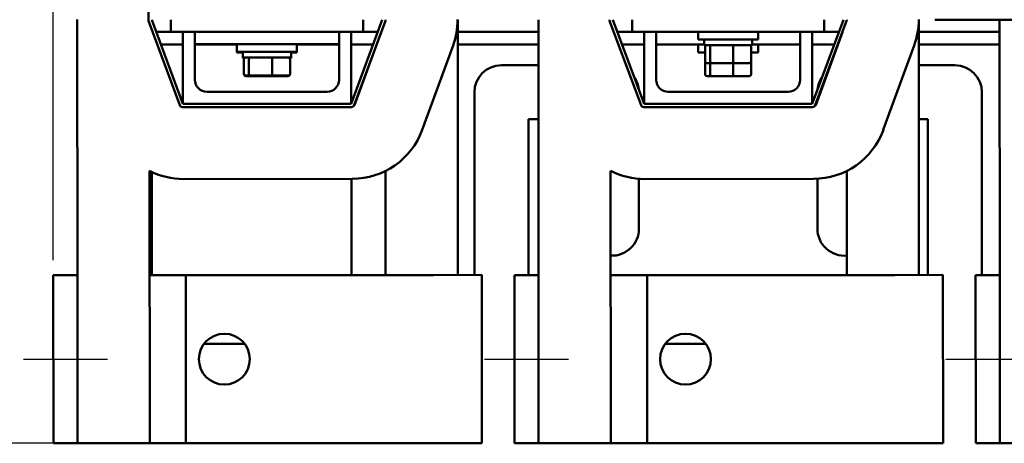
# Model space of a CAD drawing. Units: inches. Extents: x 1.2 to 53.8, y 0.6 to 41.9.
# Drawn here: x 6.7 to 16.9, y 29.3 to 33.7 of the extents above; entities that cross this region are included whole.
import ezdxf

# ---------------------------------------------------------------- set-up
doc = ezdxf.new("R2010")
doc.units = ezdxf.units.IN
doc.header["$LTSCALE"] = 2.5
doc.header["$MEASUREMENT"] = 0
for name, color, linetype, lineweight in [('Centerline (ANSI)', 7, 'Continuous', 25), ('Dimension (ANSI)', 7, 'Continuous', 25), ('Visible (ANSI)', 7, 'Continuous', 50)]:
    doc.layers.add(name, color=color, linetype=linetype, lineweight=lineweight)
doc.styles.add('Note Text (ANSI)', font='tahoma.ttf')
doc.dimstyles.new('Default (ANSI)', dxfattribs={"dimscale": 2.5, "dimtxt": 0.12, "dimasz": 0.098425, "dimexe": 0.125, "dimexo": 0.0625, "dimgap": 0.031496, "dimtad": 0, "dimtih": 1, "dimtoh": 1, "dimrnd": 1e-08, "dimzin": 0, "dimdsep": 46, "dimtxsty": 'Note Text (ANSI)', "dimcen": 0.09, "dimdle": 0.393701, "dimclrd": 256, "dimclre": 256, "dimclrt": 256, "dimadec": 0, "dimazin": 1, "dimtfac": 1, "dimtofl": 0, "dimtmove": 0, "dimatfit": 3, "dimfxl": 1, "dimtolj": 1, "dimtzin": 4, "dimlwd": -1, "dimlwe": -1, "dimarcsym": 0})

# ---------------------------------------------------------------- blocks, each defined once
blk = doc.blocks.new('*D37')
at = {"layer": 'Defpoints', "color": 0, "transparency": 16777216}
for p in [(5.174, 39.563), (8.03, 39.563), (9.277, 29.281)]:
    blk.add_point(p, dxfattribs=at)
at = {"layer": 'Dimension (ANSI)', "transparency": 16777216}
for p, q in [((7.873, 39.563), (4.861, 39.563)), ((5.174, 39.317), (5.174, 34.657)), ((5.174, 29.527), (5.174, 34.187)), ((9.12, 29.281), (4.861, 29.281))]:
    blk.add_line(p, q, dxfattribs=at)
for points in [[(5.133, 39.317), (5.215, 39.317), (5.174, 39.563)], [(5.133, 29.527), (5.215, 29.527), (5.174, 29.281)]]:
    blk.add_solid(points, dxfattribs=at)
at = {"layer": 'Dimension (ANSI)', "transparency": 16777216, "insert": (4.119, 34.578), "char_height": 0.3, "attachment_point": 1, "style": 'Note Text (ANSI)'}
blk.add_mtext('\\A1; \\fTahoma|b0|i0;\\H0.3000;11.00 Max. ', dxfattribs=at)
blk = doc.blocks.new('*D38')
at = {"layer": 'Defpoints', "color": 0, "transparency": 16777216}
for p in [(21.061, 40.339), (7.006, 31.03), (21.066, 31.032)]:
    blk.add_point(p, dxfattribs=at)
at = {"layer": 'Dimension (ANSI)', "transparency": 16777216}
for p, q in [((7.006, 31.186), (7.001, 40.645)), ((21.066, 31.188), (21.061, 40.652)), ((7.248, 40.332), (12.562, 40.335)), ((20.815, 40.339), (14.829, 40.336))]:
    blk.add_line(p, q, dxfattribs=at)
for points in [[(20.815, 40.38), (20.815, 40.298), (21.061, 40.339)], [(7.248, 40.373), (7.248, 40.291), (7.002, 40.332)]]:
    blk.add_solid(points, dxfattribs=at)
at = {"layer": 'Dimension (ANSI)', "transparency": 16777216, "insert": (12.641, 40.489), "char_height": 0.3, "attachment_point": 1, "style": 'Note Text (ANSI)'}
blk.add_mtext('\\A1; \\fTahoma|b0|i0;\\H0.3000;14.75 Max.', dxfattribs=at)

msp = doc.modelspace()

# ---------------------------------------------------------------- linework, layer by layer
at = {"layer": 'Centerline (ANSI)', "linetype": 'Continuous'}
for p, q in [((6.694, 30.154), (7.569, 30.155)), ((11.494, 30.154), (12.369, 30.155)), ((16.294, 30.154), (17.169, 30.155))]:
    msp.add_line(p, q, dxfattribs=at)
at = {"layer": 'Visible (ANSI)'}
for p, q in [((7.995, 33.687), (7.995, 36.189)), ((7.255, 33.689), (7.256, 31.03)), ((8.323, 32.797), (7.996, 33.676)), ((8.355, 32.813), (8.03, 33.688)), ((8.23, 33.563), (8.23, 33.688)), ((10.43, 33.688), (10.105, 32.813)), ((10.463, 33.676), (10.136, 32.797)), ((10.23, 33.688), (10.23, 33.563)), ((10.465, 33.688), (10.465, 33.687)), ((11.215, 33.686), (11.216, 31.032)), ((12.055, 33.688), (12.056, 31.03)), ((12.795, 33.687), (12.795, 33.688)), ((13.123, 32.797), (12.796, 33.676)), ((13.155, 32.813), (12.83, 33.688)), ((13.03, 33.563), (13.03, 33.688)), ((15.23, 33.688), (14.905, 32.813)), ((15.263, 33.676), (14.936, 32.797)), ((15.03, 33.688), (15.03, 33.563)), ((15.265, 33.688), (15.265, 33.687)), ((16.015, 33.686), (16.016, 31.032)), ((16.181, 33.688), (20.03, 33.688)), ((16.855, 33.688), (16.856, 31.03)), ((8.076, 33.563), (8.23, 33.563)), ((8.23, 33.563), (8.48, 33.563)), ((8.355, 32.813), (8.355, 33.563)), ((9.98, 33.563), (8.48, 33.563)), ((8.48, 33.433), (8.48, 33.563)), ((9.98, 33.563), (10.23, 33.563)), ((9.98, 33.433), (9.98, 33.563)), ((10.105, 33.563), (10.105, 32.813)), ((10.419, 33.558), (10.142, 32.8)), ((10.23, 33.563), (10.383, 33.563)), ((11.215, 33.563), (12.055, 33.563)), ((12.876, 33.563), (13.03, 33.563)), ((13.03, 33.563), (15.03, 33.563)), ((13.155, 32.813), (13.155, 33.563)), ((13.28, 33.563), (13.28, 33.063)), ((13.717, 33.563), (13.717, 33.483)), ((14.342, 33.563), (14.342, 33.483)), ((14.78, 33.063), (14.78, 33.563)), ((14.905, 33.563), (14.905, 32.813)), ((15.219, 33.558), (14.942, 32.8)), ((15.03, 33.563), (15.183, 33.563)), ((16.015, 33.563), (16.855, 33.563)), ((8.126, 33.428), (8.355, 33.428)), ((8.48, 33.433), (8.48, 33.063)), ((9.98, 33.433), (8.48, 33.433)), ((8.48, 33.428), (8.917, 33.428)), ((8.917, 33.433), (8.917, 33.353)), ((9.542, 33.433), (9.542, 33.353)), ((9.542, 33.428), (9.98, 33.428)), ((9.98, 33.063), (9.98, 33.433)), ((10.105, 33.428), (10.333, 33.428)), ((10.371, 33.428), (10.371, 33.428)), ((11.167, 33.42), (10.845, 32.54)), ((11.215, 33.428), (12.055, 33.428)), ((12.926, 33.428), (13.155, 33.428)), ((13.28, 33.428), (13.78, 33.428)), ((14.342, 33.483), (13.717, 33.483)), ((13.717, 33.428), (13.717, 33.348)), ((13.78, 33.424), (13.78, 33.483)), ((13.78, 33.424), (14.28, 33.424)), ((14.28, 33.424), (14.28, 33.483)), ((14.28, 33.428), (14.78, 33.428)), ((14.342, 33.428), (14.342, 33.348)), ((14.905, 33.428), (15.133, 33.428)), ((15.171, 33.428), (15.171, 33.428)), ((15.967, 33.42), (15.645, 32.54)), ((16.015, 33.428), (16.855, 33.428)), ((8.917, 33.353), (8.917, 33.348)), ((9.542, 33.353), (8.917, 33.353)), ((8.98, 33.348), (8.917, 33.348)), ((8.98, 33.294), (8.98, 33.353)), ((9.48, 33.294), (9.48, 33.353)), ((9.542, 33.348), (9.48, 33.348)), ((9.542, 33.353), (9.542, 33.348)), ((13.789, 33.348), (13.717, 33.348)), ((13.789, 33.256), (13.789, 33.404)), ((13.842, 33.404), (13.842, 33.256)), ((14.083, 33.256), (14.083, 33.404)), ((14.27, 33.256), (14.27, 33.404)), ((14.342, 33.348), (14.27, 33.348)), ((8.98, 33.289), (8.98, 33.294)), ((8.98, 33.294), (9.48, 33.294)), ((8.98, 33.289), (8.997, 33.289)), ((8.989, 33.126), (8.989, 33.274)), ((9.042, 33.274), (9.042, 33.126)), ((9.283, 33.126), (9.283, 33.274)), ((9.462, 33.289), (9.48, 33.289)), ((9.47, 33.126), (9.47, 33.274)), ((9.48, 33.289), (9.48, 33.294)), ((11.67, 33.214), (12.055, 33.214)), ((13.789, 33.121), (13.789, 33.256)), ((13.811, 33.236), (13.859, 33.236)), ((13.842, 33.236), (13.842, 33.121)), ((13.859, 33.236), (14.078, 33.236)), ((14.078, 33.236), (14.248, 33.236)), ((14.083, 33.121), (14.083, 33.236)), ((14.27, 33.121), (14.27, 33.256)), ((16.015, 33.214), (16.39, 33.214)), ((8.989, 33.121), (8.989, 33.126)), ((9.011, 33.106), (9.059, 33.106)), ((9.059, 33.106), (9.278, 33.106)), ((9.278, 33.106), (9.448, 33.106)), ((9.47, 33.121), (9.47, 33.126)), ((9.011, 33.101), (9.059, 33.101)), ((9.059, 33.101), (9.278, 33.101)), ((9.278, 33.101), (9.448, 33.101)), ((13.811, 33.101), (13.859, 33.101)), ((13.859, 33.101), (14.078, 33.101)), ((14.078, 33.101), (14.248, 33.101)), ((8.605, 32.938), (9.855, 32.938)), ((11.389, 31.032), (11.389, 32.933)), ((13.405, 32.938), (14.655, 32.938)), ((16.671, 32.933), (16.671, 31.03)), ((10.105, 32.813), (8.355, 32.813)), ((14.905, 32.813), (13.155, 32.813)), ((14.959, 32.847), (14.959, 32.858)), ((10.108, 32.778), (8.351, 32.778)), ((14.908, 32.778), (13.151, 32.778)), ((12.055, 32.652), (11.951, 32.652)), ((11.951, 32.652), (11.951, 31.03)), ((16.109, 32.652), (16.015, 32.652)), ((16.109, 31.032), (16.109, 32.652)), ((8.009, 29.28), (8.007, 32.115)), ((8.03, 32.104), (8.03, 31.03)), ((10.464, 32.114), (10.465, 31.031)), ((12.809, 29.28), (12.807, 32.115)), ((15.264, 32.114), (15.265, 31.031)), ((10.118, 32.031), (8.361, 32.03)), ((10.109, 31.031), (10.109, 32.031)), ((13.101, 32.033), (13.101, 31.513)), ((14.918, 32.031), (13.161, 32.03)), ((14.959, 31.513), (14.959, 32.032)), ((7.006, 31.03), (7.007, 29.28)), ((7.006, 31.03), (7.256, 31.03)), ((7.256, 31.03), (7.257, 29.28)), ((8.008, 31.03), (8.386, 31.03)), ((10.966, 31.031), (8.386, 31.03)), ((8.386, 31.03), (8.387, 29.28)), ((10.966, 31.031), (11.466, 31.032)), ((11.467, 29.282), (11.466, 31.032)), ((11.806, 31.03), (11.807, 29.28)), ((11.806, 31.03), (12.056, 31.03)), ((12.056, 31.03), (12.057, 29.28)), ((12.808, 31.03), (13.186, 31.03)), ((15.766, 31.031), (13.186, 31.03)), ((13.186, 31.03), (13.187, 29.28)), ((15.766, 31.031), (16.266, 31.032)), ((16.267, 29.282), (16.266, 31.032)), ((16.606, 31.03), (16.607, 29.28)), ((16.606, 31.03), (16.856, 31.03)), ((16.856, 31.03), (16.857, 29.28)), ((8.573, 30.313), (9, 30.313)), ((13.373, 30.313), (13.8, 30.313)), ((7.007, 29.28), (7.257, 29.28)), ((7.257, 29.28), (8.009, 29.28)), ((8.009, 29.28), (8.387, 29.28)), ((10.967, 29.281), (8.387, 29.28)), ((10.967, 29.281), (11.467, 29.282)), ((11.807, 29.28), (12.057, 29.28)), ((12.057, 29.28), (12.809, 29.28)), ((12.809, 29.28), (13.187, 29.28)), ((15.767, 29.281), (13.187, 29.28)), ((15.767, 29.281), (16.267, 29.282)), ((16.607, 29.28), (16.857, 29.28)), ((16.857, 29.28), (17.609, 29.28))]:
    msp.add_line(p, q, dxfattribs=at)
for centre in [(8.786, 30.155), (13.586, 30.155)]:
    msp.add_circle(centre, 0.265, dxfattribs=at)
for centre, radius, start, end in [((8.025, 33.687), 0.03, 180, 200.3764), ((10.435, 33.687), 0.03, 339.6236, 0), ((10.446, 33.687), 0.0182, 356.477, 0.86), ((10.446, 33.687), 0.768, 339.6944, 0.0874), ((12.825, 33.687), 0.03, 180, 200.3764), ((15.235, 33.687), 0.03, 339.6236, 0), ((15.246, 33.687), 0.0182, 356.477, 0.86), ((15.246, 33.687), 0.768, 339.6944, 0.0874), ((11.67, 32.933), 0.281, 90, 180), ((16.39, 32.933), 0.281, 0, 90), ((15.24, 32.933), 0.281, 126.4306, 127.2232), ((8.605, 33.063), 0.125, 180, 270), ((9.855, 33.063), 0.125, 270, 0), ((12.82, 32.933), 0.281, 6.0448, 34.708), ((13.405, 33.063), 0.125, 180, 270), ((14.655, 33.063), 0.125, 270, 0), ((15.24, 32.933), 0.281, 145.292, 173.9552), ((8.351, 32.808), 0.03, 200.3764, 270), ((10.108, 32.808), 0.03, 270, 339.6236), ((10.115, 32.81), 0.0285, 291.2774, 340.8775), ((13.151, 32.808), 0.03, 200.3764, 270), ((14.908, 32.808), 0.03, 270, 339.6236), ((14.915, 32.81), 0.0285, 291.2774, 340.8775), ((10.115, 32.81), 0.779, 270.2505, 339.7217), ((14.915, 32.81), 0.779, 270.2505, 339.7217), ((8.361, 32.81), 0.78, 243.0361, 270.0277), ((13.161, 32.81), 0.78, 243.0361, 270.0277), ((12.82, 31.513), 0.281, 267.6012, 0), ((15.24, 31.513), 0.281, 180, 275.1496)]:
    msp.add_arc(centre, radius, start, end, dxfattribs=at)
for centre, major_axis, ratio, start_param, end_param in [((13.811, 33.404), (0.022, 0), 0.90953, 1.570796, 3.141593), ((13.859, 33.404), (0, 0.02), 0.855309, 0, 1.570796), ((14.078, 33.404), (0, 0.02), 0.244161, 4.712389, 6.283185), ((14.248, 33.404), (-0.022, 0), 0.90953, 3.141593, 4.712389), ((9.011, 33.274), (0.022, 0), 0.90953, 1.570796, 3.141593), ((9.059, 33.274), (0, 0.02), 0.855309, 0, 1.570796), ((9.278, 33.274), (0, 0.02), 0.244161, 4.712389, 6.283185), ((9.448, 33.274), (-0.022, 0), 0.90953, 3.141593, 4.712389), ((13.811, 33.256), (0.022, 0), 0.90953, 3.141593, 4.712389), ((13.859, 33.256), (0, -0.02), 0.855309, 4.712389, 6.283185), ((14.078, 33.256), (0, -0.02), 0.244161, 0, 1.570796), ((14.248, 33.256), (-0.022, 0), 0.90953, 1.570796, 3.141593), ((9.011, 33.126), (0.022, 0), 0.90953, 3.141593, 4.712389), ((9.011, 33.121), (0.022, 0), 0.90953, 3.141593, 4.712389), ((9.059, 33.126), (0, -0.02), 0.855309, 4.712389, 6.283185), ((9.059, 33.121), (0, -0.02), 0.855309, 5.599104, 6.283185), ((9.278, 33.126), (0, -0.02), 0.244161, 0, 1.570796), ((9.278, 33.121), (0, -0.02), 0.244161, 0, 0.684081), ((9.448, 33.126), (-0.022, 0), 0.90953, 1.570796, 3.141593), ((9.448, 33.121), (-0.022, 0), 0.90953, 1.570796, 3.141593), ((13.811, 33.121), (0.022, 0), 0.90953, 3.141593, 4.712389), ((13.859, 33.121), (0, -0.02), 0.855309, 4.712389, 6.283185), ((14.078, 33.121), (0, -0.02), 0.244161, 0, 1.570796), ((14.248, 33.121), (-0.022, 0), 0.90953, 1.570796, 3.141593)]:
    msp.add_ellipse(centre, major_axis=major_axis, ratio=ratio, start_param=start_param, end_param=end_param, dxfattribs=at)

# ---------------------------------------------------------------- dimensions: what is measured, and where the dimension line sits
at = {"layer": 'Dimension (ANSI)'}
for base, p1, p2, angle, text, picture, middle in [((21.061, 40.339), (7.006, 31.03), (21.066, 31.032), 180.0277, ' \\fTahoma|b0|i0;\\H0.3000;14.75 Max.', '*D38', (13.695, 40.336)), ((5.174, 39.563), (9.277, 29.281), (8.03, 39.563), 90, ' \\fTahoma|b0|i0;\\H0.3000;11.00 Max. ', '*D37', (5.174, 34.422))]:
    dim = msp.add_linear_dim(base=base, p1=p1, p2=p2, angle=angle, text=text, dimstyle='Default (ANSI)', override={"dimgap": 0.031496, "dimdec": 2, "dimtol": 0, "dimlim": 0, "dimtp": 0, "dimtm": 0, "dimtdec": 2, "dimatfit": 1}, dxfattribs=at)
    dim.commit()
    dim.dimension.update_dxf_attribs({"geometry": picture, "text_midpoint": middle, "dimtype": 160})

doc.saveas('drawing.dxf')
